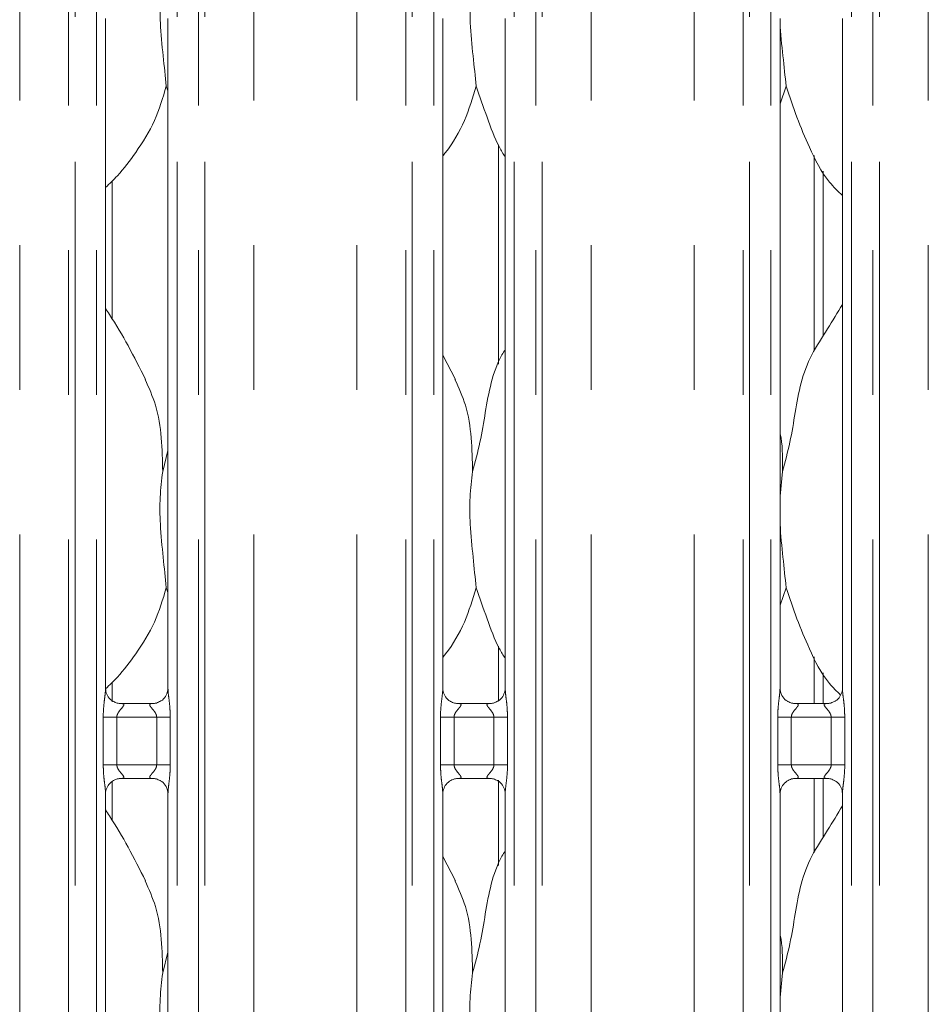
# Model space of a CAD drawing. Units: millimetres. Extents: x 5 to 415, y 5 to 292.
# Drawn here: x 93 to 101, y 103 to 111 of the extents above; entities that cross this region are included whole.
import ezdxf

# ---------------------------------------------------------------- set-up
doc = ezdxf.new("R2010")
doc.units = ezdxf.units.MM
doc.linetypes.add('PHANTOM', pattern=[12.7, 6.35, -1.27, 1.27, -1.27, 1.27, -1.27])

msp = doc.modelspace()

# ---------------------------------------------------------------- linework, layer by layer
at = {"color": 8, "linetype": 'PHANTOM', "lineweight": 0}
for p, q in [((93.88921137, 87.73048678), (93.88921137, 135.49675608)), ((93.94577976, 135.49675608), (93.94577976, 87.73048678)), ((94.13386102, 87.73048678), (94.13386102, 135.49675608)), ((94.84123106, 135.49675608), (94.84123106, 87.73048678)), ((95.02931233, 87.73048678), (95.02931233, 135.49675608)), ((95.08588071, 135.49675608), (95.08588071, 87.73048678)), ((96.84921141, 87.73048678), (96.84921141, 135.49675608)), ((96.90577979, 135.49675608), (96.90577979, 87.73048678)), ((97.09386106, 87.73048678), (97.09386106, 135.49675608)), ((97.8012311, 135.49675608), (97.8012311, 87.73048678)), ((97.98931237, 87.73048678), (97.98931237, 135.49675608)), ((98.04588075, 135.49675608), (98.04588075, 87.73048678)), ((99.80921145, 87.73048678), (99.80921145, 135.49675608)), ((99.86577983, 135.49675608), (99.86577983, 87.73048678)), ((100.0538605, 87.73048678), (100.0538605, 135.49675608)), ((100.76123114, 135.49675608), (100.76123114, 87.73048678)), ((100.9493124, 87.73048678), (100.9493124, 135.49675608)), ((101.00588079, 135.49675608), (101.00588079, 87.73048678)), ((93.46009488, 87.7743558), (93.46009488, 135.45288542)), ((95.5149972, 87.7743558), (95.5149972, 135.45288542)), ((96.42009492, 87.7743558), (96.42009492, 135.45288542)), ((98.47499724, 87.7743558), (98.47499724, 135.45288542)), ((99.38009437, 87.7743558), (99.38009437, 135.45288542)), ((101.43499787, 87.7743558), (101.43499787, 135.45288542)), ((100.43310936, 108.43588629), (100.43310936, 110.15115062)), ((100.43310936, 105.34316817), (100.43310936, 105.75115004)), ((94.19348951, 104.80407515), (94.19348951, 105.22316733)), ((94.19348951, 105.22316733), (94.31274648, 105.22316733)), ((94.31274648, 105.22316733), (94.31274648, 104.80407515)), ((94.6623456, 105.22316733), (94.31274648, 105.22316733)), ((94.6623456, 105.22316733), (94.78160258, 105.22316733)), ((94.6623456, 104.80407515), (94.6623456, 105.22316733)), ((94.78160258, 105.22316733), (94.78160258, 104.80407515)), ((97.15348955, 104.80407515), (97.15348955, 105.22316733)), ((97.15348955, 105.22316733), (97.27274652, 105.22316733)), ((97.27274652, 105.22316733), (97.27274652, 104.80407515)), ((97.62234564, 105.22316733), (97.27274652, 105.22316733)), ((97.62234564, 105.22316733), (97.74160262, 105.22316733)), ((97.62234564, 104.80407515), (97.62234564, 105.22316733)), ((97.74160262, 105.22316733), (97.74160262, 104.80407515)), ((100.11348899, 104.80407515), (100.11348899, 105.22316733)), ((100.11348899, 105.22316733), (100.23274596, 105.22316733)), ((100.23274596, 105.22316733), (100.23274596, 104.80407515)), ((100.58234568, 105.22316733), (100.23274596, 105.22316733)), ((100.58234568, 105.22316733), (100.70160265, 105.22316733)), ((100.58234568, 104.80407515), (100.58234568, 105.22316733)), ((100.70160265, 105.22316733), (100.70160265, 104.80407515)), ((94.19348951, 104.80407515), (94.31274648, 104.80407515)), ((94.31274648, 104.80407515), (94.6623456, 104.80407515)), ((94.6623456, 104.80407515), (94.78160258, 104.80407515)), ((97.15348955, 104.80407515), (97.27274652, 104.80407515)), ((97.27274652, 104.80407515), (97.62234564, 104.80407515)), ((97.62234564, 104.80407515), (97.74160262, 104.80407515)), ((100.11348899, 104.80407515), (100.23274596, 104.80407515)), ((100.23274596, 104.80407515), (100.58234568, 104.80407515)), ((100.58234568, 104.80407515), (100.70160265, 104.80407515)), ((100.43310936, 104.03588811), (100.43310936, 104.68407431))]:
    msp.add_line(p, q, dxfattribs=at)
at = {"color": 7, "linetype": 'Continuous', "lineweight": 15}
for p, q in [((94.21386118, 105.47462979), (94.21386118, 111.35225812)), ((94.7612309, 111.35261098), (94.7612309, 105.47498503)), ((97.17386122, 105.47462979), (97.17386122, 111.35225812)), ((97.72123094, 111.35261098), (97.72123094, 105.47498503)), ((100.13386066, 105.47462979), (100.13386066, 111.35225812)), ((100.68123157, 111.35261098), (100.68123157, 105.47498503)), ((94.7612309, 110.71758071), (94.74669691, 110.75897494)), ((100.1866966, 110.75897494), (100.13386066, 110.60580769)), ((97.66198273, 110.24588624), (97.66198273, 108.32147399)), ((100.51310892, 108.56900492), (100.51310892, 110.01275101)), ((94.27310939, 108.71449033), (94.27310939, 109.92948571)), ((97.28459831, 108.18669596), (97.17386122, 108.39996377)), ((94.71510764, 107.37795869), (94.7612309, 107.56156245)), ((100.15510734, 107.37795869), (100.13386066, 107.16182748)), ((94.7612309, 106.31758014), (94.74669691, 106.35897437)), ((100.1866966, 106.35897437), (100.13386066, 106.20580712)), ((97.66198273, 105.84588805), (97.66198273, 105.36320487)), ((100.51310892, 105.34316817), (100.51310892, 105.61275044)), ((94.27310939, 105.35595933), (94.27310939, 105.52948514)), ((94.33252688, 105.34300366), (94.33975931, 105.34267941)), ((94.63374491, 105.34316817), (94.33975931, 105.34316817)), ((97.29252692, 105.34300366), (97.29975934, 105.34267941)), ((97.59374495, 105.34316817), (97.29975934, 105.34316817)), ((100.25252695, 105.34300366), (100.25975938, 105.34267941)), ((100.55374558, 105.34316817), (100.25975938, 105.34316817)), ((94.27310939, 104.31448975), (94.27310939, 104.66031352)), ((94.34134717, 104.68407431), (94.63533278, 104.68407431)), ((94.64256521, 104.68423882), (94.63533278, 104.68456307)), ((97.30134721, 104.68407431), (97.59533282, 104.68407431)), ((97.60256524, 104.68423882), (97.59533282, 104.68456307)), ((97.66198273, 104.67120686), (97.66198273, 103.92147342)), ((100.26134665, 104.68407431), (100.55533226, 104.68407431)), ((100.51310892, 104.16900674), (100.51310892, 104.68407431)), ((100.56256528, 104.68423882), (100.55533226, 104.68456307)), ((94.21386118, 98.67463151), (94.21386118, 104.55225745)), ((94.7612309, 104.55261269), (94.7612309, 98.67498437)), ((97.17386122, 98.67463151), (97.17386122, 104.55225745)), ((97.72123094, 104.55261269), (97.72123094, 98.67498437)), ((100.13386066, 98.67463151), (100.13386066, 104.55225745)), ((100.68123157, 104.55261269), (100.68123157, 98.67498437)), ((97.28459831, 103.78669778), (97.17386122, 103.9999632)), ((94.71510764, 102.97795811), (94.7612309, 103.16156426)), ((100.15510734, 102.97795811), (100.13386066, 102.7618269))]:
    msp.add_line(p, q, dxfattribs=at)
for points, knots in [([(94.69366904, 111.46566668), (94.69343325, 111.41629606), (94.69274551, 111.27229481), (94.72051756, 111.02037894), (94.7380109, 110.84570575), (94.74669691, 110.75897494)], [0, 0, 0, 0, 0.208026804, 0.6067600606, 1, 1, 1, 1]), ([(97.4135017, 111.48407498), (97.4131796, 111.42863985), (97.41230795, 111.27862317), (97.44043691, 111.02042052), (97.45798385, 110.84571952), (97.46669646, 110.75897494)], [0, 0, 0, 0, 0.2278514216, 0.6166037562, 1, 1, 1, 1]), ([(100.13486083, 111.33438864), (100.13490016, 111.32843799), (100.13556858, 111.22731052), (100.161432, 111.0199181), (100.1783141, 110.84555284), (100.1866966, 110.75897494)], [0, 0, 0, 0, 0.03051729089, 0.51862101694, 1, 1, 1, 1]), ([(94.74669691, 110.75897494), (94.71653088, 110.65661657), (94.65565747, 110.45006289), (94.49343682, 110.19345139), (94.34708745, 109.99796254), (94.24906132, 109.9042043), (94.21386118, 109.87053672)], [0, 0, 0, 0, 0.303627682, 0.6127043249, 0.8609262359, 1, 1, 1, 1]), ([(97.46669646, 110.75897494), (97.4359775, 110.65709342), (97.37398825, 110.45150186), (97.25744222, 110.25250405), (97.18204137, 110.15755139), (97.17386122, 110.14725009)], [0, 0, 0, 0, 0.4668921336, 0.9421637832, 1, 1, 1, 1]), ([(97.72123094, 110.13709822), (97.70403596, 110.16572064), (97.63795628, 110.27571554), (97.56127437, 110.48806012), (97.49837708, 110.66822701), (97.46669646, 110.75897494)], [0, 0, 0, 0, 0.1486286005, 0.5711742983, 1, 1, 1, 1]), ([(100.68123157, 109.79926863), (100.6419747, 109.8375185), (100.51799659, 109.95831635), (100.39694702, 110.20221212), (100.27893628, 110.48657474), (100.21759401, 110.66772941), (100.1866966, 110.75897494)], [0, 0, 0, 0, 0.1502078507, 0.4743750881, 0.7352487551, 1, 1, 1, 1]), ([(94.56459756, 108.18669596), (94.51484504, 108.28512823), (94.4197989, 108.47317111), (94.29820325, 108.68162038), (94.22532396, 108.79112517), (94.21386118, 108.80834857)], [0, 0, 0, 0, 0.48070190473, 0.91832250591, 1, 1, 1, 1]), ([(100.15510734, 107.37795869), (100.17813549, 107.46335437), (100.22424492, 107.63434269), (100.26645564, 107.89676937), (100.31081351, 108.15782524), (100.40448539, 108.40818461), (100.54908331, 108.62514705), (100.63801773, 108.77317045), (100.68123157, 108.84509602)], [0, 0, 0, 0, 0.168145402, 0.3366785791, 0.5054104302, 0.6713191978, 0.8402917672, 1, 1, 1, 1]), ([(97.43510719, 107.37795869), (97.45816976, 107.46333537), (97.50434809, 107.63428567), (97.54604094, 107.89699839), (97.59236238, 108.15697109), (97.65581322, 108.34376115), (97.71149048, 108.43367267), (97.72123094, 108.44940224)], [0, 0, 0, 0, 0.2379982499, 0.4765454636, 0.715373792, 0.950206049, 1, 1, 1, 1]), ([(94.56071611, 108.18671981), (94.59434903, 108.11247089), (94.66816135, 107.94952087), (94.70852715, 107.67229853), (94.7129002, 107.47669541), (94.71510764, 107.37795869)], [0, 0, 0, 0, 0.2930526004, 0.6431464434, 1, 1, 1, 1]), ([(97.28071685, 108.18671981), (97.31434975, 108.11247089), (97.38816203, 107.94952087), (97.42852821, 107.67229856), (97.43290026, 107.47669541), (97.43510719, 107.37795869)], [0, 0, 0, 0, 0.2930526185, 0.6431464831, 1, 1, 1, 1]), ([(100.13386066, 107.72217074), (100.13683299, 107.70621864), (100.15792604, 107.59301496), (100.15640986, 107.4773364), (100.15510734, 107.37795869)], [0, 0, 0, 0, 0.1409150298, 1, 1, 1, 1]), ([(94.71510764, 107.37795869), (94.70592309, 107.30295903), (94.68742509, 107.15190714), (94.6924686, 106.90160735), (94.71970401, 106.62064072), (94.73774097, 106.44579222), (94.74669691, 106.35897437)], [0, 0, 0, 0, 0.22420683476, 0.45156026248, 0.7276821864, 1, 1, 1, 1]), ([(97.43510719, 107.37795869), (97.42592267, 107.30295903), (97.40742474, 107.15190715), (97.41246774, 106.90160728), (97.43970547, 106.62064085), (97.45774116, 106.44579224), (97.46669646, 106.35897437)], [0, 0, 0, 0, 0.2242068374, 0.4515602678, 0.7276822892, 1, 1, 1, 1]), ([(100.13386066, 107.04450169), (100.13371373, 107.00210874), (100.13323861, 106.86502279), (100.16062253, 106.62032576), (100.17804553, 106.44568771), (100.1866966, 106.35897437)], [0, 0, 0, 0, 0.1839378288, 0.5947991909, 1, 1, 1, 1]), ([(94.74669691, 106.35897437), (94.71653134, 106.25661559), (94.65565884, 106.05006108), (94.49343168, 105.79345545), (94.34726353, 105.5981696), (94.24944114, 105.50459416), (94.21444054, 105.47111312)], [0, 0, 0, 0, 0.3038644492, 0.6131821083, 0.8615975813, 1, 1, 1, 1]), ([(97.46669646, 106.35897437), (97.4359775, 106.25709284), (97.37398825, 106.05150128), (97.25744222, 105.85250348), (97.18204137, 105.75755081), (97.17386122, 105.74724952)], [0, 0, 0, 0, 0.4668921336, 0.9421637832, 1, 1, 1, 1]), ([(97.72123094, 105.73709765), (97.70403599, 105.76572088), (97.63795742, 105.87571722), (97.5612745, 106.08806111), (97.49837704, 106.2682272), (97.46669646, 106.35897437)], [0, 0, 0, 0, 0.1486317074, 0.5711775216, 1, 1, 1, 1]), ([(100.66434319, 105.41693726), (100.63107775, 105.44958588), (100.51342918, 105.56505294), (100.39719565, 105.80241115), (100.27887936, 106.08653021), (100.21757486, 106.26771435), (100.1866966, 106.35897437)], [0, 0, 0, 0, 0.1307237535, 0.4623255239, 0.729180575, 1, 1, 1, 1]), ([(94.28345318, 105.36069909), (94.28218933, 105.36122933), (94.26382644, 105.36893344), (94.23616662, 105.39925828), (94.21613001, 105.44300101), (94.21450323, 105.46664039), (94.21388026, 105.47569314)], [0, 0, 0, 0, 0.0295529491, 0.4293852482, 0.7814818248, 1, 1, 1, 1]), ([(94.76115818, 105.47554055), (94.76118012, 105.47510795), (94.76150145, 105.46877044), (94.7581958, 105.44196264), (94.74108657, 105.40358039), (94.71580762, 105.37253875), (94.69836199, 105.3647415), (94.69697233, 105.3641204)], [0, 0, 0, 0, 0.014951638, 0.2190366323, 0.5725159667, 0.9659479431, 1, 1, 1, 1]), ([(97.24345322, 105.36069909), (97.24218937, 105.36122933), (97.22382648, 105.36893344), (97.19616665, 105.39925828), (97.17613005, 105.44300101), (97.17450327, 105.46664039), (97.17388029, 105.47569314)], [0, 0, 0, 0, 0.0295529491, 0.4293852482, 0.7814818248, 1, 1, 1, 1]), ([(97.72115703, 105.47554055), (97.72117938, 105.47510795), (97.72150674, 105.46877053), (97.71819196, 105.44196234), (97.70108642, 105.4035811), (97.67580745, 105.37253864), (97.65836203, 105.3647415), (97.65697236, 105.3641204)], [0, 0, 0, 0, 0.014951876, 0.219037301, 0.5725201564, 0.9659478713, 1, 1, 1, 1]), ([(100.20345266, 105.36069909), (100.20218902, 105.36122934), (100.18382728, 105.36893426), (100.15616665, 105.39925816), (100.13612918, 105.44300091), (100.13450306, 105.46664038), (100.13388033, 105.47569314)], [0, 0, 0, 0, 0.0295499424, 0.42938306, 0.7814817463, 1, 1, 1, 1]), ([(100.68115766, 105.47554055), (100.6811796, 105.47510795), (100.68150093, 105.46877044), (100.67819525, 105.44196266), (100.66108627, 105.40358034), (100.63580695, 105.37253945), (100.61836246, 105.36474151), (100.616973, 105.3641204)], [0, 0, 0, 0, 0.0149517237, 0.2190378878, 0.5725192481, 0.9659509337, 1, 1, 1, 1]), ([(94.34049244, 105.34326354), (94.33865499, 105.34328551), (94.33311987, 105.34335169), (94.31191929, 105.34631298), (94.29412432, 105.35530614), (94.28345318, 105.36069909)], [0, 0, 0, 0, 0.1659243586, 0.4998281896, 1, 1, 1, 1]), ([(94.63374491, 105.34307519), (94.63416134, 105.34310763), (94.63654217, 105.34329309), (94.63974591, 105.34308519), (94.64230263, 105.34301125), (94.64256521, 105.34300366)], [0, 0, 0, 0, 0.1598162502, 0.9137111691, 1, 1, 1, 1]), ([(94.69697233, 105.3641204), (94.68461606, 105.35731172), (94.66480086, 105.34639296), (94.64133543, 105.34329138), (94.63591851, 105.34326482), (94.6341991, 105.34325639)], [0, 0, 0, 0, 0.5306818004, 0.8510308073, 1, 1, 1, 1]), ([(97.30049248, 105.34326354), (97.29865503, 105.34328551), (97.29311991, 105.34335169), (97.27191933, 105.34631298), (97.25412436, 105.35530614), (97.24345322, 105.36069909)], [0, 0, 0, 0, 0.1659243586, 0.4998281896, 1, 1, 1, 1]), ([(97.59374495, 105.34307519), (97.59416138, 105.34310763), (97.59654221, 105.34329309), (97.59974595, 105.34308519), (97.60230266, 105.34301125), (97.60256524, 105.34300366)], [0, 0, 0, 0, 0.1598162502, 0.9137111691, 1, 1, 1, 1]), ([(97.65697236, 105.3641204), (97.64461609, 105.35731172), (97.62480089, 105.34639296), (97.60133547, 105.34329138), (97.59591855, 105.34326482), (97.59419914, 105.34325639)], [0, 0, 0, 0, 0.5306818004, 0.8510308073, 1, 1, 1, 1]), ([(100.26049192, 105.34326354), (100.25865469, 105.34328551), (100.25312015, 105.3433517), (100.23191913, 105.34631304), (100.21412397, 105.35530615), (100.20345266, 105.36069909)], [0, 0, 0, 0, 0.1659204157, 0.4998233713, 1, 1, 1, 1]), ([(100.55374558, 105.34307519), (100.5541616, 105.34310762), (100.55654109, 105.34329315), (100.55974508, 105.34308514), (100.5623025, 105.34301125), (100.56256528, 105.34300366)], [0, 0, 0, 0, 0.159741404, 0.9136618926, 1, 1, 1, 1]), ([(100.616973, 105.3641204), (100.6046163, 105.35731174), (100.5848006, 105.3463931), (100.56133655, 105.34329135), (100.55591844, 105.34326481), (100.55419858, 105.34325639)], [0, 0, 0, 0, 0.5306837866, 0.8510257184, 1, 1, 1, 1]), ([(94.2139339, 104.55170193), (94.21391194, 104.55213464), (94.21359022, 104.55847361), (94.21693992, 104.58511676), (94.23371319, 104.62475472), (94.27028547, 104.66260122), (94.30919801, 104.68024227), (94.33444827, 104.68406773), (94.34021665, 104.68403943), (94.34234019, 104.68402901)], [0, 0, 0, 0, 0.0093665461, 0.1372168532, 0.3586561687, 0.6051240639, 0.8174955055, 0.9328139011, 1, 1, 1, 1]), ([(94.34134717, 104.6841673), (94.34093075, 104.68413486), (94.33854992, 104.6839494), (94.33534617, 104.6841573), (94.33278946, 104.68423123), (94.33252688, 104.68423882)], [0, 0, 0, 0, 0.1598162502, 0.9137111691, 1, 1, 1, 1]), ([(94.63459964, 104.68397895), (94.6364371, 104.68395706), (94.64197222, 104.68389112), (94.66321887, 104.68091941), (94.68106061, 104.67190116), (94.69177838, 104.66648379)], [0, 0, 0, 0, 0.165564383, 0.4987438042, 1, 1, 1, 1]), ([(94.69177838, 104.66648379), (94.69299538, 104.66597243), (94.71130729, 104.65827807), (94.73892307, 104.62797737), (94.7589625, 104.58424178), (94.76058896, 104.56060233), (94.76121183, 104.55154935)], [0, 0, 0, 0, 0.028496241, 0.4287747317, 0.7812432399, 1, 1, 1, 1]), ([(97.17393394, 104.55170193), (97.17391198, 104.55213464), (97.17359026, 104.55847361), (97.17693996, 104.58511676), (97.19371323, 104.62475472), (97.23028551, 104.66260122), (97.26919805, 104.68024227), (97.29444831, 104.68406773), (97.30021669, 104.68403943), (97.30234023, 104.68402901)], [0, 0, 0, 0, 0.0093665461, 0.1372168532, 0.3586561687, 0.6051240639, 0.8174955055, 0.9328139011, 1, 1, 1, 1]), ([(97.30134721, 104.6841673), (97.30093078, 104.68413486), (97.29854996, 104.6839494), (97.29534621, 104.6841573), (97.2927895, 104.68423123), (97.29252692, 104.68423882)], [0, 0, 0, 0, 0.1598162502, 0.9137111691, 1, 1, 1, 1]), ([(97.59459968, 104.68397895), (97.59643713, 104.68395706), (97.60197225, 104.68389112), (97.6232189, 104.68091941), (97.64106065, 104.67190116), (97.65177842, 104.66648379)], [0, 0, 0, 0, 0.165564383, 0.4987438042, 1, 1, 1, 1]), ([(97.65177842, 104.66648379), (97.65299542, 104.66597243), (97.67130733, 104.65827807), (97.6989231, 104.62797737), (97.71896254, 104.58424178), (97.720589, 104.56060233), (97.72121187, 104.55154935)], [0, 0, 0, 0, 0.028496241, 0.4287747317, 0.7812432399, 1, 1, 1, 1]), ([(100.13393457, 104.55170193), (100.13391261, 104.55213464), (100.1335909, 104.55847359), (100.13693942, 104.58511693), (100.15371424, 104.6247544), (100.19028564, 104.66260138), (100.22919771, 104.68024233), (100.25444927, 104.6840677), (100.26021659, 104.68403942), (100.26233967, 104.68402901)], [0, 0, 0, 0, 0.0093665591, 0.1372167973, 0.3586572899, 0.6051239328, 0.8174956696, 0.9328159993, 1, 1, 1, 1]), ([(100.26134665, 104.6841673), (100.26093063, 104.68413486), (100.25855115, 104.68394933), (100.25534715, 104.68415734), (100.25278973, 104.68423123), (100.25252695, 104.68423882)], [0, 0, 0, 0, 0.159741404, 0.9136618926, 1, 1, 1, 1]), ([(100.55459972, 104.68397895), (100.55643717, 104.68395706), (100.56197229, 104.68389112), (100.58321885, 104.68091946), (100.60106031, 104.67190117), (100.61177786, 104.66648379)], [0, 0, 0, 0, 0.1655653956, 0.4987468547, 1, 1, 1, 1]), ([(100.61177786, 104.66648379), (100.61299486, 104.66597243), (100.63130678, 104.65827807), (100.65892224, 104.62797722), (100.67896293, 104.58424192), (100.6805887, 104.56060234), (100.68121131, 104.55154935)], [0, 0, 0, 0, 0.0284962119, 0.4287742938, 0.7812438326, 1, 1, 1, 1]), ([(94.56459756, 103.78669778), (94.51484495, 103.88512917), (94.41979841, 104.07317083), (94.29820325, 104.28161982), (94.22532396, 104.3911246), (94.21386118, 104.408348)], [0, 0, 0, 0, 0.4807006122, 0.9183223026, 1, 1, 1, 1]), ([(100.15510734, 102.97795811), (100.17813549, 103.0633538), (100.22424492, 103.23434211), (100.26645564, 103.4967688), (100.31081351, 103.75782467), (100.40448539, 104.00818404), (100.54908331, 104.22514647), (100.63801773, 104.37316988), (100.68123157, 104.44509545)], [0, 0, 0, 0, 0.168145402, 0.3366785791, 0.5054104302, 0.6713191978, 0.8402917672, 1, 1, 1, 1]), ([(97.43510719, 102.97795811), (97.45816976, 103.0633348), (97.50434809, 103.23428509), (97.54604094, 103.49699782), (97.59236238, 103.75697052), (97.65581322, 103.94376058), (97.71149048, 104.0336721), (97.72123094, 104.04940167)], [0, 0, 0, 0, 0.2379982499, 0.4765454636, 0.715373792, 0.950206049, 1, 1, 1, 1]), ([(94.56071611, 103.78671923), (94.59434901, 103.71247032), (94.66816096, 103.54952101), (94.70852747, 103.2722988), (94.7129003, 103.07669564), (94.71510764, 102.97795811)], [0, 0, 0, 0, 0.2930525883, 0.643143592, 1, 1, 1, 1]), ([(97.28071685, 103.78671923), (97.31434973, 103.71247032), (97.38816164, 103.54952101), (97.42852852, 103.27229883), (97.43290035, 103.07669565), (97.43510719, 102.97795811)], [0, 0, 0, 0, 0.29305260646, 0.64314363176, 1, 1, 1, 1]), ([(100.13386066, 103.32217017), (100.13683299, 103.30621886), (100.15792703, 103.19301535), (100.15641032, 103.07733669), (100.15510734, 102.97795811)], [0, 0, 0, 0, 0.1409082152, 1, 1, 1, 1]), ([(94.71510764, 102.97795811), (94.70592309, 102.90295846), (94.68742511, 102.75190658), (94.6924685, 102.50160752), (94.71970427, 102.22064117), (94.73774102, 102.04579245), (94.74669691, 101.9589738)], [0, 0, 0, 0, 0.2242068713, 0.4515603361, 0.7276800647, 1, 1, 1, 1]), ([(97.43510719, 102.97795811), (97.42592268, 102.90295846), (97.40742476, 102.75190659), (97.41246764, 102.50160745), (97.43970574, 102.2206413), (97.45774121, 102.04579247), (97.46669646, 101.9589738)], [0, 0, 0, 0, 0.2242068739, 0.4515603414, 0.7276801675, 1, 1, 1, 1])]:
    msp.add_open_spline(points, degree=3, knots=knots, dxfattribs=at)
at = {"color": 8, "linetype": 'PHANTOM', "lineweight": 0}
for points, knots in [([(94.19348951, 105.22316733), (94.19353387, 105.22993279), (94.19374317, 105.26185275), (94.19752899, 105.31932475), (94.20539731, 105.38913199), (94.21279472, 105.4425345), (94.21329306, 105.4673525), (94.21343918, 105.47462979)], [0, 0, 0, 0, 0.0777452577, 0.366808246, 0.6603461528, 0.9004045367, 1, 1, 1, 1]), ([(94.76154681, 105.47498503), (94.76194725, 105.46476936), (94.76317054, 105.43356172), (94.77148698, 105.37455135), (94.77954364, 105.30076945), (94.78089223, 105.24994062), (94.78160258, 105.22316733)], [0, 0, 0, 0, 0.1366545017, 0.4174626546, 0.6931575322, 1, 1, 1, 1]), ([(97.15348955, 105.22316733), (97.15353391, 105.22993279), (97.15374321, 105.26185275), (97.15752903, 105.31932475), (97.16539734, 105.38913199), (97.17279475, 105.4425345), (97.17329309, 105.4673525), (97.17343922, 105.47462979)], [0, 0, 0, 0, 0.0777452577, 0.366808246, 0.6603461528, 0.9004045367, 1, 1, 1, 1]), ([(97.72154684, 105.47498503), (97.72194728, 105.46476936), (97.72317058, 105.43356172), (97.73148702, 105.37455135), (97.73954368, 105.30076945), (97.74089227, 105.24994062), (97.74160262, 105.22316733)], [0, 0, 0, 0, 0.1366545017, 0.4174626546, 0.6931575322, 1, 1, 1, 1]), ([(100.11348899, 105.22316733), (100.11353357, 105.22993279), (100.1137439, 105.26185274), (100.11752916, 105.3193247), (100.12539619, 105.38913209), (100.13279529, 105.44253446), (100.13329279, 105.4673525), (100.13343866, 105.47462979)], [0, 0, 0, 0, 0.0777452861, 0.3668082887, 0.6603459658, 0.9004045964, 1, 1, 1, 1]), ([(100.68154748, 105.47498503), (100.68194796, 105.46476936), (100.68317138, 105.43356177), (100.69148605, 105.37455126), (100.69954311, 105.30076945), (100.7008921, 105.24994063), (100.70160265, 105.22316733)], [0, 0, 0, 0, 0.1366545571, 0.4174623256, 0.693157315, 1, 1, 1, 1]), ([(94.33975931, 105.34267941), (94.34755287, 105.3427375), (94.36029666, 105.34283249), (94.37027046, 105.33910489), (94.37439221, 105.33399816), (94.37375702, 105.32799245), (94.36779212, 105.31591909), (94.35099022, 105.29617222), (94.32912403, 105.27039822), (94.31695028, 105.24725058), (94.31318871, 105.23290933), (94.31287868, 105.22607957), (94.31274648, 105.22316733)], [0, 0, 0, 0, 0.1320987743, 0.2160038729, 0.2720986222, 0.3551526701, 0.3992518529, 0.5903936827, 0.7945897195, 0.9052665752, 0.9596051655, 1, 1, 1, 1]), ([(94.6623456, 105.22316733), (94.66160246, 105.23003328), (94.66028618, 105.24219437), (94.64931637, 105.26477172), (94.62966799, 105.29031728), (94.60931481, 105.31280734), (94.60153296, 105.3269651), (94.60079976, 105.33418137), (94.60460336, 105.33910238), (94.61519227, 105.34270057), (94.62656186, 105.34293014), (94.63374491, 105.34307519)], [0, 0, 0, 0, 0.0955654851, 0.1692672092, 0.3541944405, 0.5732820284, 0.6606479403, 0.7184514242, 0.7976533881, 0.8721618119, 1, 1, 1, 1]), ([(97.29975934, 105.34267941), (97.3075529, 105.3427375), (97.3202967, 105.34283249), (97.3302705, 105.33910489), (97.33439224, 105.33399816), (97.33375706, 105.32799245), (97.32779213, 105.31591911), (97.3109907, 105.29617177), (97.28912216, 105.27039898), (97.27695043, 105.24725034), (97.27318873, 105.23290933), (97.27287871, 105.22607958), (97.27274652, 105.22316733)], [0, 0, 0, 0, 0.1320986807, 0.2160037198, 0.2720984294, 0.3551524185, 0.39925157, 0.5903932644, 0.7945922317, 0.9052666423, 0.9596051941, 1, 1, 1, 1]), ([(97.62234564, 105.22316733), (97.6216025, 105.23003328), (97.62028622, 105.24219437), (97.60931641, 105.26477172), (97.58966802, 105.29031728), (97.56931485, 105.31280734), (97.561533, 105.3269651), (97.56079979, 105.33418137), (97.56460339, 105.33910238), (97.57519231, 105.34270057), (97.58656189, 105.34293014), (97.59374495, 105.34307519)], [0, 0, 0, 0, 0.0955654851, 0.1692672092, 0.3541944405, 0.5732820284, 0.6606479403, 0.7184514242, 0.7976533881, 0.8721618119, 1, 1, 1, 1]), ([(100.25975938, 105.34267941), (100.26755296, 105.3427375), (100.28029677, 105.34283248), (100.29027046, 105.3391049), (100.29439251, 105.33399814), (100.29375606, 105.32799253), (100.28779319, 105.31591894), (100.27098982, 105.29617214), (100.24912394, 105.27039827), (100.23694919, 105.24725073), (100.23318912, 105.23290922), (100.23287844, 105.22607956), (100.23274596, 105.22316733)], [0, 0, 0, 0, 0.1320987098, 0.2160037674, 0.2720984893, 0.3551525897, 0.3992510542, 0.5903927906, 0.7945902653, 0.905267067, 0.9596049779, 1, 1, 1, 1]), ([(100.58234568, 105.22316733), (100.58160245, 105.23003325), (100.58028604, 105.2421942), (100.56931753, 105.26477225), (100.5496665, 105.29031663), (100.52931611, 105.31280758), (100.52153163, 105.32696504), (100.52080119, 105.33418136), (100.5246031, 105.3391024), (100.53519256, 105.34270058), (100.54656235, 105.34293015), (100.55374558, 105.34307519)], [0, 0, 0, 0, 0.0955652568, 0.1692656979, 0.3541954906, 0.5732811374, 0.6606476017, 0.7184507399, 0.797651846, 0.8721600918, 1, 1, 1, 1]), ([(94.21354409, 104.55225745), (94.2131436, 104.56247312), (94.21192018, 104.59368071), (94.20360555, 104.65269122), (94.19554832, 104.72647302), (94.19419981, 104.77730186), (94.19348951, 104.80407515)], [0, 0, 0, 0, 0.1366545698, 0.4174623643, 0.6931573793, 1, 1, 1, 1]), ([(94.31274648, 104.80407515), (94.31348962, 104.79720919), (94.31480587, 104.78504807), (94.32577613, 104.76247041), (94.3454229, 104.73692259), (94.36577698, 104.71443512), (94.37355985, 104.70027737), (94.37429028, 104.69306117), (94.37048923, 104.68814006), (94.35989956, 104.68454194), (94.34853013, 104.68431235), (94.34134717, 104.6841673)], [0, 0, 0, 0, 0.095565496, 0.1692672285, 0.3542029659, 0.5732835244, 0.6606494464, 0.7184527293, 0.797653365, 0.8721617973, 1, 1, 1, 1]), ([(94.63533278, 104.68456307), (94.62753922, 104.68450498), (94.61479543, 104.68441), (94.60482163, 104.68813759), (94.60069988, 104.69324433), (94.60133507, 104.69925004), (94.60729997, 104.71132339), (94.62410186, 104.73107026), (94.64596806, 104.75684427), (94.65814181, 104.77999191), (94.66190337, 104.79433316), (94.6622134, 104.80116291), (94.6623456, 104.80407515)], [0, 0, 0, 0, 0.1320987743, 0.2160038729, 0.2720986222, 0.3551526701, 0.3992518529, 0.5903936827, 0.7945897195, 0.9052665752, 0.9596051655, 1, 1, 1, 1]), ([(94.78160258, 104.80407515), (94.78155822, 104.7973097), (94.78134891, 104.76538974), (94.7775631, 104.70791773), (94.76969478, 104.63811049), (94.76229737, 104.58470798), (94.76179903, 104.55988999), (94.7616529, 104.55261269)], [0, 0, 0, 0, 0.0777452577, 0.366808246, 0.6603461528, 0.9004045367, 1, 1, 1, 1]), ([(97.17354412, 104.55225745), (97.17314364, 104.56247312), (97.17192022, 104.59368071), (97.16360559, 104.65269122), (97.15554835, 104.72647302), (97.15419985, 104.77730186), (97.15348955, 104.80407515)], [0, 0, 0, 0, 0.1366545698, 0.4174623643, 0.6931573793, 1, 1, 1, 1]), ([(97.27274652, 104.80407515), (97.27348965, 104.79720919), (97.27480591, 104.78504807), (97.28577616, 104.76247041), (97.30542294, 104.73692259), (97.32577701, 104.71443512), (97.33355988, 104.70027737), (97.33429032, 104.69306117), (97.33048927, 104.68814006), (97.3198996, 104.68454194), (97.30853017, 104.68431235), (97.30134721, 104.6841673)], [0, 0, 0, 0, 0.095565496, 0.1692672285, 0.3542029659, 0.5732835244, 0.6606494464, 0.7184527293, 0.797653365, 0.8721617973, 1, 1, 1, 1]), ([(97.59533282, 104.68456307), (97.58753926, 104.68450498), (97.57479547, 104.68441), (97.56482166, 104.68813759), (97.56069992, 104.69324433), (97.5613351, 104.69925004), (97.5673, 104.71132339), (97.5841019, 104.73107026), (97.60596809, 104.75684427), (97.61814184, 104.77999191), (97.62190341, 104.79433316), (97.62221344, 104.80116291), (97.62234564, 104.80407515)], [0, 0, 0, 0, 0.1320987743, 0.2160038729, 0.2720986222, 0.3551526701, 0.3992518529, 0.5903936827, 0.7945897195, 0.9052665752, 0.9596051655, 1, 1, 1, 1]), ([(97.74160262, 104.80407515), (97.74155825, 104.7973097), (97.74134895, 104.76538974), (97.73756314, 104.70791773), (97.72969482, 104.63811049), (97.72229741, 104.58470798), (97.72179907, 104.55988999), (97.72165294, 104.55261269)], [0, 0, 0, 0, 0.0777452577, 0.366808246, 0.6603461528, 0.9004045367, 1, 1, 1, 1]), ([(100.13354476, 104.55225745), (100.1331443, 104.56247313), (100.13192094, 104.59368074), (100.12360537, 104.65269117), (100.1155486, 104.72647304), (100.11419957, 104.77730186), (100.11348899, 104.80407515)], [0, 0, 0, 0, 0.1366545231, 0.4174624707, 0.6931573914, 1, 1, 1, 1]), ([(100.23274596, 104.80407515), (100.23348942, 104.79720923), (100.23480624, 104.78504829), (100.2457751, 104.76247001), (100.26542326, 104.73692289), (100.28577737, 104.71443509), (100.2935595, 104.70027737), (100.29429155, 104.69306111), (100.29048816, 104.68814016), (100.27990001, 104.68454185), (100.26853005, 104.68431232), (100.26134665, 104.6841673)], [0, 0, 0, 0, 0.0955656885, 0.1692660997, 0.3542028006, 0.5732827219, 0.6606483897, 0.7184516082, 0.7976533508, 0.8721601437, 1, 1, 1, 1]), ([(100.55533226, 104.68456307), (100.54753903, 104.68450501), (100.53479563, 104.68441006), (100.52482109, 104.68813755), (100.52069924, 104.69324433), (100.52133523, 104.69925004), (100.52729997, 104.71132332), (100.5441009, 104.73107079), (100.56596914, 104.75684374), (100.57814181, 104.77999203), (100.58190346, 104.79433315), (100.58221348, 104.80116291), (100.58234568, 104.80407515)], [0, 0, 0, 0, 0.1320966913, 0.2160031671, 0.2720979174, 0.3551520598, 0.3992512434, 0.5903917836, 0.7945908992, 0.9052665735, 0.9596051648, 1, 1, 1, 1]), ([(100.70160265, 104.80407515), (100.70155808, 104.7973097), (100.70134775, 104.76538974), (100.69756225, 104.70791783), (100.68969623, 104.63811036), (100.68229693, 104.58470803), (100.68179945, 104.55988999), (100.68165357, 104.55261269)], [0, 0, 0, 0, 0.077745305, 0.3668083782, 0.6603458828, 0.9004045721, 1, 1, 1, 1])]:
    msp.add_open_spline(points, degree=3, knots=knots, dxfattribs=at)

doc.saveas('drawing.dxf')
